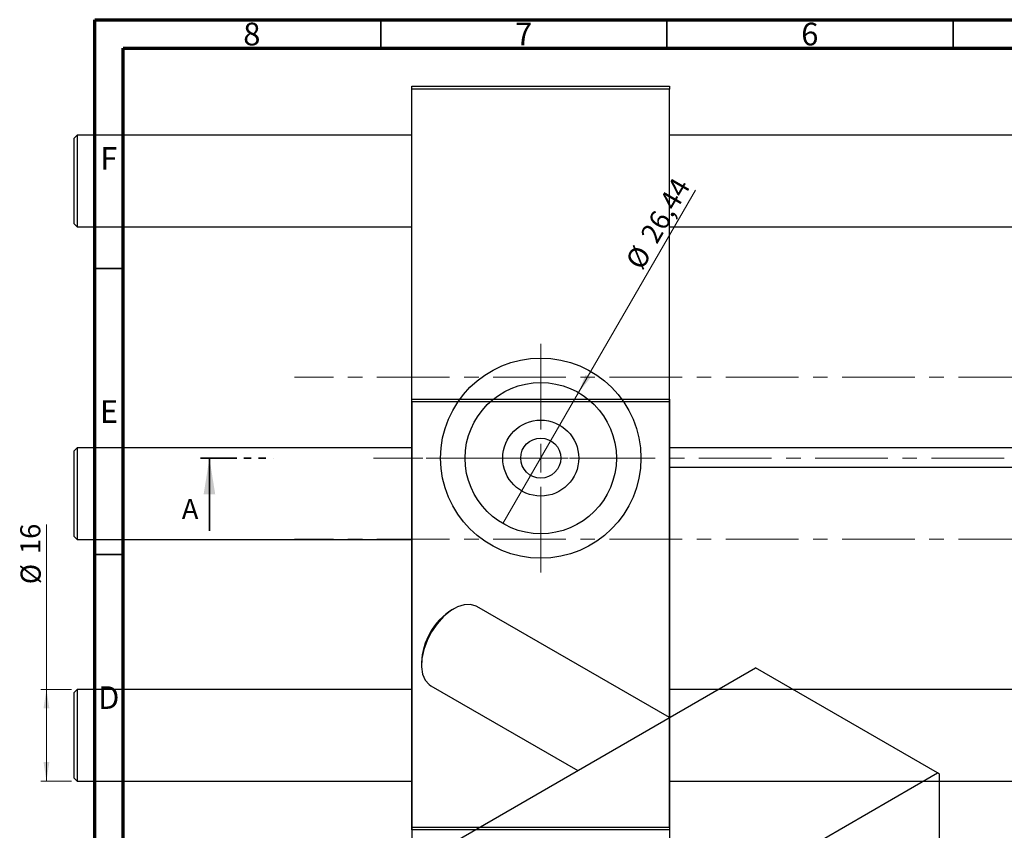
# Model space of a CAD drawing. Units: millimetres. Extents: x 2 to 463, y -57 to 292.
# Drawn here: x 2 to 174, y 150 to 292 of the extents above; entities that cross this region are included whole.
import ezdxf

# ---------------------------------------------------------------- set-up
doc = ezdxf.new("R2010")
doc.units = ezdxf.units.MM
doc.linetypes.add('CENTERX2', pattern=[20.32, 12.7, -2.54, 2.54, -2.54])
doc.linetypes.add('PHANTOM', pattern=[12.7, 6.35, -1.27, 1.27, -1.27, 1.27, -1.27])
doc.styles.add('SLDTEXTSTYLE0', font='TXT', dxfattribs={"width": 0.75})
doc.dimstyles.new('SLDDIMSTYLE0', dxfattribs={"dimtxt": 3.5, "dimasz": 3.302, "dimexe": 0, "dimexo": 0.0625, "dimgap": 0.875, "dimtad": 1, "dimrnd": 1e-09, "dimzin": 12, "dimdsep": 46, "dimtxsty": 'SLDTEXTSTYLE0', "dimblk1": 'NONE', "dimsah": 1, "dimcen": 0, "dimadec": 0, "dimazin": 3, "dimtfac": 1, "dimtmove": 0, "dimatfit": 3, "dimldrblk": 'NONE', "dimfxl": 1, "dimfrac": 2, "dimtolj": 1, "dimtzin": 12, "dimarcsym": 0})
doc.dimstyles.new('SLDDIMSTYLE1', dxfattribs={"dimtxt": 3.5, "dimasz": 3.302, "dimexe": 0, "dimexo": 0.0625, "dimgap": 0.875, "dimtad": 1, "dimdec": 0, "dimrnd": 1e-09, "dimzin": 12, "dimdsep": 46, "dimtxsty": 'SLDTEXTSTYLE0', "dimsah": 1, "dimcen": 0.09, "dimadec": 0, "dimazin": 3, "dimtfac": 1, "dimtdec": 0, "dimtofl": 0, "dimtmove": 0, "dimatfit": 3, "dimfxl": 1, "dimfrac": 2, "dimtolj": 1, "dimtzin": 12, "dimarcsym": 0})

# ---------------------------------------------------------------- blocks, each defined once
blk = doc.blocks.new('_D')
at = {"color": 7, "linetype": 'Continuous', "lineweight": 0}
for q in [(119.97, 262.17), (86.33, 203.9)]:
    blk.add_line((99.55, 226.8), q, dxfattribs=at)
at = {"color": 7, "linetype": 'Continuous', "lineweight": 18}
blk.add_solid([(99.55, 226.8), (101.64, 229.41), (100.76, 229.91)], dxfattribs=at)
at = {"color": 7, "linetype": 'Continuous', "lineweight": 18, "char_height": 3.5, "attachment_point": 1, "rotation": 60, "style": 'SLDTEXTSTYLE0'}
for s, insert in [('26,44', (110.2, 254.37)), ('%%c', (107.61, 249.78))]:
    blk.add_mtext(s, dxfattribs=dict(at, insert=insert))
blk = doc.blocks.new('_None')
blk = doc.blocks.new('_D_2')
at = {"color": 7, "linetype": 'Continuous', "lineweight": 0}
for p, q in [((6.57, 174.9), (6.57, 203.76)), ((10.94, 174.9), (5.57, 174.9)), ((6.57, 158.9), (6.57, 174.9)), ((10.94, 158.9), (5.57, 158.9))]:
    blk.add_line(p, q, dxfattribs=at)
at = {"color": 7, "linetype": 'Continuous', "lineweight": 18}
for points in [[(6.57, 174.9), (6.06, 171.6), (7.08, 171.6)], [(6.57, 158.9), (7.08, 162.2), (6.06, 162.2)]]:
    blk.add_solid(points, dxfattribs=at)
at = {"color": 7, "linetype": 'Continuous', "lineweight": 18, "char_height": 3.5, "attachment_point": 1, "rotation": 90, "style": 'SLDTEXTSTYLE0'}
for s, insert in [('16', (2, 198.58)), ('%%c', (2.06, 193.31))]:
    blk.add_mtext(s, dxfattribs=dict(at, insert=insert))
blk = doc.blocks.new('SW_CENTERMARKSYMBOL_0')
at = {"color": 0, "linetype": 'Continuous', "lineweight": 18}
for p, q in [((0, 5), (0, 20)), ((0, 0), (0, 2.5)), ((-5, 0), (-20, 0)), ((0, 0), (-2.5, 0)), ((0, 0), (0, -2.5)), ((0, 0), (2.5, 0)), ((5, 0), (20, 0)), ((0, -5), (0, -20))]:
    blk.add_line(p, q, dxfattribs=at)

msp = doc.modelspace()

# ---------------------------------------------------------------- linework, layer by layer
at = {"color": 7, "linetype": 'Continuous', "lineweight": 70}
for p, q in [((15, 5), (15, 292)), ((15, 292), (415, 292)), ((20, 10), (20, 287)), ((20, 287), (410, 287))]:
    msp.add_line(p, q, dxfattribs=at)
at = {"color": 7, "linetype": 'Continuous', "lineweight": 35}
for p, q in [((65, 287), (65, 292)), ((115, 287), (115, 292)), ((165, 287), (165, 292)), ((20, 248.5), (15, 248.5)), ((35.05, 202.652), (35.05, 215.352)), ((20, 198.5), (15, 198.5))]:
    msp.add_line(p, q, dxfattribs=at)
at = {"color": 7, "linetype": 'Continuous', "lineweight": 25}
for p, q in [((70.44, 280.352), (115.44, 280.352)), ((70.44, 279.852), (70.44, 280.352)), ((115.44, 279.852), (70.44, 279.852)), ((70.44, 150.852), (70.44, 279.852)), ((115.44, 280.352), (115.44, 279.852)), ((115.44, 150.852), (115.44, 279.852)), ((11.94, 271.802), (11.44, 271.302)), ((11.44, 256.302), (11.44, 271.302)), ((70.44, 271.802), (11.94, 271.802)), ((11.94, 271.802), (11.94, 255.802)), ((186.44, 271.802), (115.44, 271.802)), ((11.44, 256.302), (11.94, 255.802)), ((11.94, 255.802), (70.44, 255.802)), ((115.44, 255.802), (186.44, 255.802)), ((70.44, 225.185), (70.44, 225.685)), ((70.44, 225.685), (115.44, 225.685)), ((115.44, 225.685), (115.44, 225.185)), ((115.44, 225.185), (70.44, 225.185)), ((70.44, 225.185), (70.44, 96.185)), ((115.44, 225.185), (115.44, 96.185)), ((11.94, 217.135), (11.44, 216.635)), ((70.44, 217.135), (11.94, 217.135)), ((11.94, 217.135), (11.94, 209.135)), ((186.44, 217.135), (115.44, 217.135)), ((11.44, 209.135), (11.44, 216.635)), ((186.44, 213.685), (115.44, 213.685)), ((11.44, 201.635), (11.44, 209.135)), ((11.94, 209.135), (11.94, 201.135)), ((11.44, 201.635), (11.94, 201.135)), ((11.94, 201.135), (70.44, 201.135)), ((115.419, 169.983), (81.756, 189.415)), ((77.756, 189.019), (77.402, 188.815)), ((72.1, 179.63), (72.1, 179.221)), ((39.255, 126.014), (130.472, 178.672)), ((162.291, 160.303), (130.472, 178.672)), ((73.757, 175.559), (99.417, 160.745)), ((11.94, 174.902), (11.44, 174.402)), ((11.44, 159.402), (11.44, 174.402)), ((70.44, 174.902), (11.94, 174.902)), ((11.94, 174.902), (11.94, 158.902)), ((186.44, 174.902), (115.44, 174.902)), ((71.075, 107.645), (162.291, 160.303)), ((162.645, 160.099), (162.291, 160.303)), ((162.645, 142.719), (162.645, 160.099)), ((11.44, 159.402), (11.94, 158.902)), ((11.94, 158.902), (70.44, 158.902)), ((115.44, 158.902), (186.44, 158.902)), ((70.44, 150.352), (70.44, 150.852)), ((70.44, 150.852), (115.44, 150.852)), ((115.44, 150.352), (70.44, 150.352)), ((115.44, 150.852), (115.44, 150.352))]:
    msp.add_line(p, q, dxfattribs=at)
at = {"color": 7, "linetype": 'CENTERX2', "lineweight": 18}
for p, q in [((198.94, 229.502), (49.94, 229.502)), ((214.559, 215.352), (63.743, 215.352)), ((198.94, 201.202), (49.94, 201.202))]:
    msp.add_line(p, q, dxfattribs=at)
at = {"color": 7, "linetype": 'PHANTOM', "lineweight": 35}
msp.add_line((33.463, 215.352), (46.169, 215.352), dxfattribs=at)
at = {"color": 7, "linetype": 'Continuous', "lineweight": 25, "flags": 128}
msp.add_lwpolyline([(81.756, 189.415), (81.647, 189.475), (80.673, 189.768), (79.563, 189.72), (78.368, 189.334), (77.145, 188.628), (75.95, 187.635), (74.84, 186.401), (73.867, 184.984), (73.075, 183.45), (72.502, 181.871), (72.174, 180.321), (72.108, 178.873), (72.306, 177.593), (72.759, 176.542), (73.445, 175.769), (73.757, 175.559)], dxfattribs=at)
at = {"color": 7, "linetype": 'Continuous', "lineweight": 25}
for radius in [17.5, 13.22, 6.64, 3.5]:
    msp.add_circle((92.94, 215.352), radius, dxfattribs=at)
msp.add_arc((83.572, 179.13), 11.483, 122.49974, 177.50564, dxfattribs=at)
at = {"color": 7, "linetype": 'Continuous', "lineweight": 35}
msp.add_solid([(35.05, 215.352), (34.034, 209.002), (36.066, 209.002)], dxfattribs=at)

# ---------------------------------------------------------------- block references
at = {"color": 7, "linetype": 'Continuous', "lineweight": 0}
msp.add_blockref('SW_CENTERMARKSYMBOL_0', (92.94, 215.352), dxfattribs=at)

# ---------------------------------------------------------------- texts
at = {"color": 7, "linetype": 'Continuous', "lineweight": 0, "char_height": 3.969, "attachment_point": 2, "style": 'SLDTEXTSTYLE0'}
for s, insert in [('8', (42.46, 291.474)), ('7', (89.96, 291.474)), ('6', (139.96, 291.474)), ('F', (17.458, 269.724)), ('E', (17.508, 225.474)), ('D', (17.453, 175.474))]:
    msp.add_mtext(s, dxfattribs=dict(at, insert=insert))
at = {"color": 7, "linetype": 'Continuous', "insert": (30.224, 208.203), "char_height": 3.5, "attachment_point": 1, "style": 'SLDTEXTSTYLE0'}
msp.add_mtext('A', dxfattribs=at)

# ---------------------------------------------------------------- dimensions: what is measured, and where the dimension line sits
at = {"color": 7, "linetype": 'Continuous', "lineweight": 18}
dim = msp.add_diameter_dim_2p(p1=(86.33, 203.903), p2=(99.55, 226.801), dimstyle='SLDDIMSTYLE0', dxfattribs=at)
dim.commit()
dim.dimension.update_dxf_attribs({"geometry": '_D', "text_midpoint": (115.786, 254.923), "dimtype": 163})
dim = msp.add_linear_dim(base=(6.568, 174.902), p1=(11.94, 158.902), p2=(11.94, 174.902), angle=90, text='%%c<>', dimstyle='SLDDIMSTYLE1', dxfattribs=at)
dim.commit()
dim.dimension.update_dxf_attribs({"geometry": '_D_2', "text_midpoint": (6.568, 198.531), "dimtype": 160})

doc.saveas('drawing.dxf')
